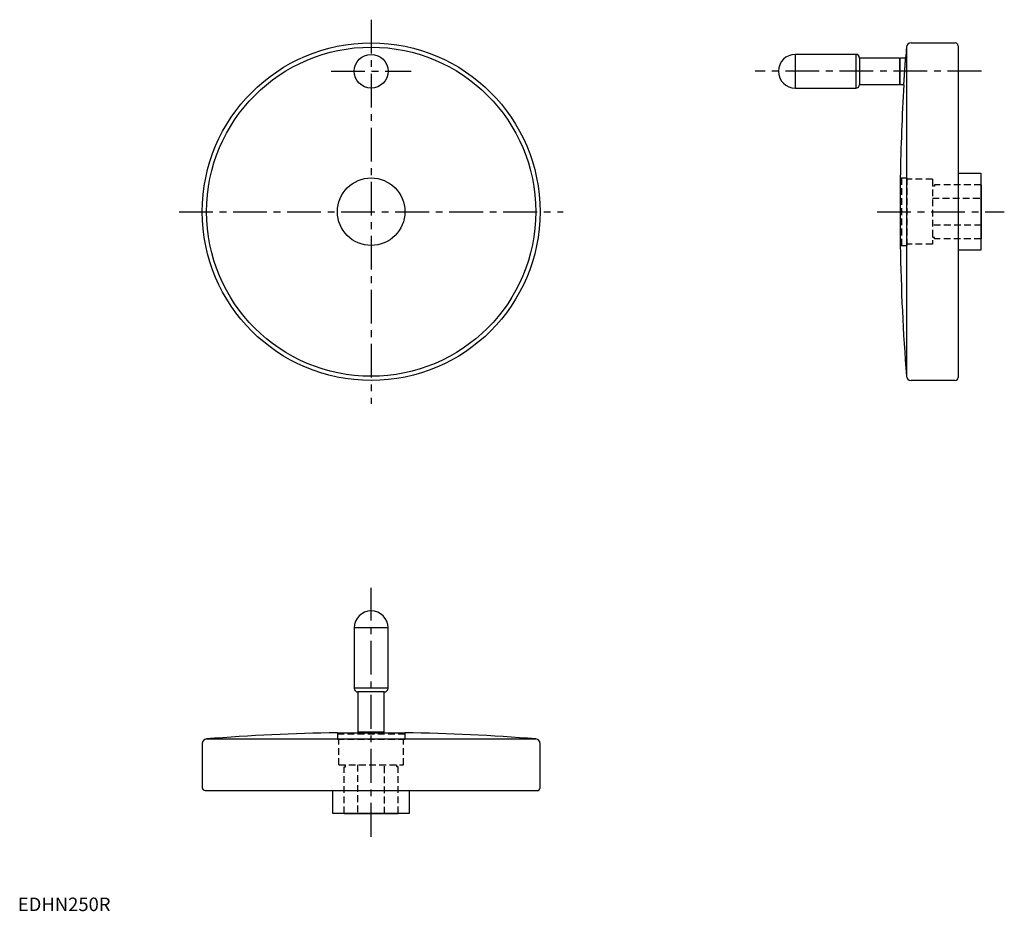
# Model space of a CAD drawing. Extents: x 1 to 730, y 0 to 660.
import ezdxf

# ---------------------------------------------------------------- set-up
doc = ezdxf.new("R2010")
doc.units = 0
doc.header["$LTSCALE"] = 20
doc.header["$MEASUREMENT"] = 0
doc.linetypes.add('CENTER', pattern=[2, 1.25, -0.25, 0.25, -0.25])
doc.linetypes.add('HIDDEN', pattern=[0.375, 0.25, -0.125])
doc.layers.get('0').update_dxf_attribs({"linetype": 'CONTINUOUS'})
doc.layers.add('1', color=1, linetype='CENTER')
doc.layers.add('2', color=2, linetype='HIDDEN')
doc.styles.add('Standard1', font='ARIAL.TTF')

msp = doc.modelspace()

# ---------------------------------------------------------------- linework, layer by layer
for p, q in [((661.07, 642.84), (693.8, 642.84)), ((620.18, 634.34), (575.43, 634.34)), ((575.43, 634.34), (575.43, 609.34)), ((620.18, 634.34), (620.18, 609.34)), ((657.68, 639.71), (657.68, 395.98)), ((695.93, 640.72), (695.93, 394.97)), ((652.63, 631.59), (622.93, 631.59)), ((622.93, 631.59), (622.93, 612.09)), ((652.63, 631.59), (652.63, 612.09)), ((652.93, 629.16), (652.63, 629.16)), ((652.93, 631.84), (657.08, 631.84)), ((652.93, 611.84), (652.93, 631.84)), ((652.63, 614.53), (652.93, 614.53)), ((575.43, 609.34), (620.18, 609.34)), ((622.93, 612.09), (652.63, 612.09)), ((655.75, 611.84), (652.93, 611.84)), ((653.13, 542.84), (653.13, 492.84)), ((695.93, 546.34), (712.73, 546.34)), ((712.73, 546.34), (712.73, 489.34)), ((712.73, 537.84), (712.93, 537.84)), ((712.93, 537.84), (712.93, 497.84)), ((712.93, 497.84), (712.73, 497.84)), ((712.73, 489.34), (695.93, 489.34)), ((693.8, 392.84), (661.07, 392.84)), ((249, 209.73), (249, 164.98)), ((274, 209.73), (249, 209.73)), ((274, 164.98), (274, 209.73)), ((274, 164.98), (249, 164.98)), ((251.75, 162.23), (251.75, 132.53)), ((271.25, 162.23), (251.75, 162.23)), ((271.25, 132.53), (271.25, 162.23)), ((236.5, 132.03), (286.5, 132.03)), ((251.5, 132.23), (251.5, 132.03)), ((271.5, 132.23), (251.5, 132.23)), ((271.25, 132.53), (251.75, 132.53)), ((254.18, 132.53), (254.18, 132.23)), ((268.81, 132.23), (268.81, 132.53)), ((271.5, 132.03), (271.5, 132.23)), ((136.5, 124.09), (136.5, 91.36)), ((139.63, 127.48), (383.36, 127.48)), ((386.5, 91.36), (386.5, 124.09)), ((138.62, 89.23), (384.37, 89.23)), ((233, 89.23), (233, 72.43)), ((290, 72.43), (290, 89.23)), ((233, 72.43), (290, 72.43)), ((241.5, 72.43), (241.5, 72.23)), ((241.5, 72.23), (281.5, 72.23)), ((281.5, 72.23), (281.5, 72.43))]:
    msp.add_line(p, q)
msp.add_lwpolyline([(655.75, 611.84), (655.75, 611.84), (655.75, 611.85), (655.75, 611.87), (655.75, 611.88), (655.76, 611.89), (655.76, 611.92), (655.76, 611.97), (655.76, 612.02), (655.77, 612.07), (655.77, 612.14), (655.77, 612.18), (655.78, 612.22), (655.78, 612.3), (655.79, 612.39), (655.8, 612.5), (655.8, 612.61), (655.81, 612.72), (655.81, 612.78), (655.82, 612.85), (655.83, 612.98), (655.84, 613.12), (655.84, 613.2), (655.85, 613.27), (655.86, 613.43), (655.87, 613.59), (655.87, 613.67), (655.88, 613.76), (655.89, 613.93), (655.9, 614.11), (655.92, 614.29), (655.93, 614.48), (655.94, 614.68), (655.95, 614.77), (655.95, 614.87), (655.97, 615.08), (655.98, 615.29), (656, 615.51), (656.01, 615.74), (656.03, 615.97), (656.03, 616.09), (656.04, 616.21), (656.06, 616.45), (656.08, 616.7), (656.09, 616.96), (656.11, 617.21), (656.13, 617.48), (656.14, 617.61), (656.15, 617.75), (656.16, 618.02), (656.18, 618.29), (656.2, 618.57), (656.22, 618.85), (656.24, 619.14), (656.25, 619.28), (656.26, 619.42), (656.28, 619.71), (656.3, 619.99), (656.31, 620.28), (656.33, 620.57), (656.35, 620.85), (656.36, 621), (656.37, 621.14), (656.39, 621.42), (656.41, 621.7), (656.42, 621.84), (656.43, 621.98), (656.45, 622.26), (656.47, 622.55), (656.47, 622.69), (656.48, 622.83), (656.5, 623.12), (656.52, 623.4), (656.54, 623.69), (656.56, 623.98), (656.58, 624.26), (656.59, 624.41), (656.6, 624.55), (656.62, 624.83), (656.64, 625.11), (656.65, 625.39), (656.67, 625.67), (656.69, 625.94), (656.7, 626.07), (656.71, 626.21), (656.73, 626.47), (656.74, 626.73), (656.76, 626.98), (656.78, 627.23), (656.79, 627.48), (656.8, 627.6), (656.81, 627.72), (656.82, 627.95), (656.84, 628.17), (656.85, 628.39), (656.87, 628.61), (656.88, 628.81), (656.89, 628.91), (656.9, 629.01), (656.91, 629.2), (656.92, 629.39), (656.93, 629.58), (656.95, 629.76), (656.96, 629.93), (656.96, 630.01), (656.97, 630.1), (656.98, 630.26), (656.99, 630.41), (656.99, 630.49), (657, 630.56), (657.01, 630.7), (657.02, 630.84), (657.02, 630.9), (657.03, 630.96), (657.03, 631.08), (657.04, 631.19), (657.05, 631.29), (657.05, 631.38), (657.06, 631.47), (657.06, 631.51), (657.06, 631.54), (657.07, 631.61), (657.07, 631.67), (657.08, 631.72), (657.08, 631.76), (657.08, 631.79), (657.08, 631.81), (657.08, 631.82), (657.08, 631.83), (657.08, 631.84), (657.08, 631.84)])
for centre, radius in [((261.5, 517.84), 125), ((261.5, 517.84), 121.86), ((261.5, 621.84), 12.5), ((261.5, 517.84), 25)]:
    msp.add_circle(centre, radius)
for centre, radius, start, end in [((661.07, 639.44), 3.4, 90, 175.53392), ((693.8, 640.72), 2.12, 0, 90), ((575.43, 621.84), 12.5, 90, 270), ((620.18, 631.59), 2.75, 0, 90), ((2217.93, 517.84), 1565, 175.53392, 175.82268), ((620.18, 612.09), 2.75, 270, 0), ((2217.93, 517.84), 1565, 176.55652, 179.08469), ((2217.93, 517.84), 1565, 180.91531, 184.46608), ((661.07, 396.24), 3.4, 184.46608, 270), ((693.8, 394.97), 2.13, 270, 0), ((261.5, 209.73), 12.5, 0, 180), ((251.75, 164.98), 2.75, 180, 270), ((271.25, 164.98), 2.75, 270, 0), ((261.5, -1432.77), 1565, 90.91531, 94.46608), ((261.5, -1432.77), 1565, 85.53392, 89.08469), ((139.9, 124.09), 3.4, 94.46608, 180), ((383.1, 124.09), 3.4, 0, 85.53392), ((138.62, 91.36), 2.12, 180, 270), ((384.37, 91.36), 2.13, 270, 0)]:
    msp.add_arc(centre, radius, start, end)
at = {"extrusion": (0, 1, 0)}
msp.add_point((261.5, 222.23, -104), dxfattribs=at)
at = {"extrusion": (1.22461e-16, -1, -7.4983e-33)}
msp.add_point((261.5, 132.23, -104), dxfattribs=at)
at = {"layer": '1'}
for p, q in [((261.5, 660.02), (261.5, 375.66)), ((231.82, 621.84), (291.18, 621.84)), ((713.11, 621.84), (545.75, 621.84)), ((119.32, 517.84), (403.68, 517.84)), ((635.95, 517.84), (730.11, 517.84)), ((261.5, 55.05), (261.5, 239.41))]:
    msp.add_line(p, q, dxfattribs=at)
at = {"layer": '2'}
for p, q in [((653.13, 542.84), (657.93, 542.84)), ((653.93, 542.84), (653.93, 492.84)), ((657.93, 542.84), (657.93, 492.84)), ((676.93, 541.84), (657.93, 541.84)), ((676.93, 541.84), (676.93, 493.84)), ((678.43, 536.84), (676.93, 536.84)), ((712.73, 537.84), (678.43, 537.84)), ((678.43, 537.84), (678.43, 536.84)), ((676.93, 527.84), (712.93, 527.84)), ((712.93, 507.84), (676.93, 507.84)), ((678.43, 498.84), (676.93, 498.84)), ((678.43, 497.84), (678.43, 498.84)), ((712.73, 497.84), (678.43, 497.84)), ((653.13, 492.84), (657.93, 492.84)), ((676.93, 493.84), (657.93, 493.84)), ((236.5, 132.03), (236.5, 127.23)), ((236.5, 131.23), (286.5, 131.23)), ((286.5, 132.03), (286.5, 127.23)), ((236.5, 127.23), (286.5, 127.23)), ((237.5, 108.23), (237.5, 127.23)), ((285.5, 108.23), (285.5, 127.23)), ((237.5, 108.23), (285.5, 108.23)), ((241.5, 72.43), (241.5, 106.73)), ((241.5, 106.73), (242.5, 106.73)), ((242.5, 106.73), (242.5, 108.23)), ((251.5, 108.23), (251.5, 72.23)), ((271.5, 72.23), (271.5, 108.23)), ((280.5, 106.73), (280.5, 108.23)), ((281.5, 106.73), (280.5, 106.73)), ((281.5, 72.43), (281.5, 106.73))]:
    msp.add_line(p, q, dxfattribs=at)

# ---------------------------------------------------------------- texts
at = {"color": 3, "style": 'Standard1'}
msp.add_text('EDHN250R', height=10, dxfattribs=at).set_placement((0, 0))

doc.saveas('drawing.dxf')
